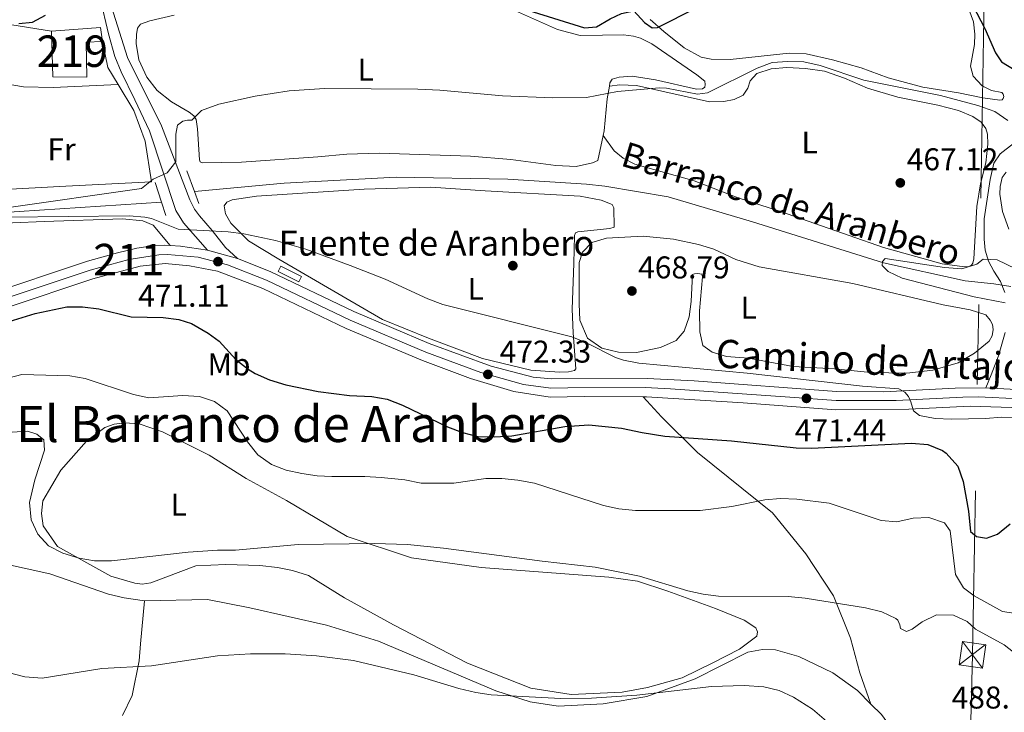
# Model space of a CAD drawing. Extents: x 607807 to 614721, y 710970 to 715706.
# Drawn here: x 610505 to 610819, y 714362 to 714583 of the extents above; entities that cross this region are included whole.
import ezdxf
from ezdxf.enums import TextEntityAlignment as Align

# ---------------------------------------------------------------- set-up
doc = ezdxf.new("R2010")
doc.units = 0
doc.header["$MEASUREMENT"] = 0
for name, pattern in [('DGN Style 2', [84.72236000000001, 50.83341600000001, -33.888944]), ('DGN Style 3', [118.61130400000002, 84.72236000000001, -33.888944]), ('DGN Style 4', [135.64049836, 67.777888, -33.888944, 0.08472236000000001, -33.888944]), ('DGN Style 7', [169.44472000000002, 76.25012400000001, -33.888944, 25.416708, -33.888944])]:
    doc.linetypes.add(name, pattern=pattern)
for name, color, linetype in [('Nivel 11', 7, 'Continuous'), ('Nivel 13', 7, 'Continuous'), ('Nivel 15', 7, 'Continuous'), ('Nivel 16', 7, 'Continuous'), ('Nivel 17', 7, 'Continuous'), ('Nivel 20', 7, 'Continuous'), ('Nivel 21', 7, 'Continuous'), ('Nivel 23', 7, 'Continuous'), ('Nivel 32', 7, 'Continuous'), ('Nivel 36', 7, 'Continuous'), ('Nivel 37', 7, 'Continuous'), ('Nivel 4', 7, 'Continuous'), ('Nivel 41', 7, 'Continuous'), ('Nivel 43', 7, 'Continuous'), ('Nivel 44', 7, 'Continuous'), ('Nivel 45', 7, 'Continuous'), ('Nivel 48', 7, 'Continuous'), ('Nivel 5', 7, 'Continuous'), ('Nivel 52', 7, 'Continuous'), ('Nivel 54', 7, 'Continuous'), ('Nivel 7', 7, 'Continuous')]:
    doc.layers.add(name, color=color, linetype=linetype)
doc.styles.add('Style-arial', font='arial.shx', dxfattribs={"bigfont": 'arialbig.shx'})
doc.styles.add('Style-ariali', font='ariali.shx', dxfattribs={"bigfont": 'arialibig.shx'})
doc.styles.add('Style-arialn', font='arialn.shx', dxfattribs={"bigfont": 'arialnbig.shx'})
doc.styles.add('Style-times', font='times.shx', dxfattribs={"bigfont": 'timesbig.shx'})
doc.styles.add('Style-timesi', font='timesi.shx', dxfattribs={"bigfont": 'timesibig.shx'})

# ---------------------------------------------------------------- blocks, each defined once
blk = doc.blocks.new('5PATER')
at = {"layer": 'Nivel 7', "linetype": 'Continuous', "lineweight": 0}
h = blk.add_hatch(color=53, dxfattribs=at)
edge = h.paths.add_edge_path()
edge.add_ellipse((0, 0), major_axis=(-1.095731442945027, -1.110710700472634), ratio=0.9994222409660316, start_angle=0, end_angle=360)
blk = doc.blocks.new('5TME')
at = {"layer": 'Nivel 32', "color": 7, "linetype": 'Continuous', "lineweight": 0}
for p, q in [((-3.75, 3.75), (3.75, -3.75)), ((3.722999999998137, 3.776000000070781), (-3.716000000014901, -3.783999999985099))]:
    blk.add_line(p, q, dxfattribs=at)
at = {"layer": 'Nivel 32', "color": 7, "linetype": 'Continuous', "lineweight": 0, "flags": 128}
blk.add_lwpolyline([(-3.75, -3.75), (3.75, -3.75), (3.75, 3.75), (-3.75, 3.75), (-3.716000000014901, -3.783999999985099)], dxfattribs=at)
blk = doc.blocks.new('5PERFI')
at = {"layer": 'Nivel 17', "linetype": 'Continuous', "lineweight": 0}
h = blk.add_hatch(color=7, dxfattribs=at)
edge = h.paths.add_edge_path()
edge.add_arc((0, 0), 1.55999999938624, 315.0000000018422, 675.0000000018422)

msp = doc.modelspace()

# ---------------------------------------------------------------- linework, layer by layer
at = {"layer": 'Nivel 11', "color": 142, "linetype": 'DGN Style 3', "lineweight": 13}
for points in [[(610357.963, 714625.031, 473.478), (610368.524, 714611.908, 473.325), (610386.3589999999, 714592.44, 472.869), (610399.3130000001, 714574.2820000001, 472.565), (610402.0900000001, 714569.6400000001, 472.413), (610415.6259999999, 714551.585, 471.957), (610427.7509999999, 714537.993, 471.652), (610440.6159999999, 714527.8160000001, 471.5), (610454.6240000001, 714519.8910000001, 470.74), (610461.7450000001, 714518.6070000001, 470.588), (610469.632, 714518.4990000001, 470.283), (610476.2420000001, 714519.351, 470.283), (610498.3899999999, 714521.085, 470), (610550.2960000001, 714524.4639999999, 468.783)], [(610560.781, 714527.854, 467.566), (610589.372, 714530.506, 467.261), (610624.98, 714532.4569999999, 466.653), (610660.6170000001, 714531.78, 466.197), (610685.6529999999, 714530.2080000001, 465.892), (610691.5009999999, 714529.591, 465.892), (610711.6910000001, 714526.115, 465.74), (610738.452, 714518.233, 465.74), (610780.1980000001, 714505.118, 465), (610806.254, 714499.3700000001, 464.543), (610815.415, 714498.4010000001, 464.543), (610820.7779999999, 714497.584, 464.239)]]:
    msp.add_polyline3d(points, dxfattribs=at)
at = {"layer": 'Nivel 13', "color": 4, "linetype": 'Continuous', "lineweight": 0}
msp.add_3dface([(610594.0109999999, 714499.04, 471.181), (610594.888, 714500.7650000001, 470.907), (610588.315, 714504.1089999999, 470.76), (610587.4380000001, 714502.3840000001, 471.035)], dxfattribs=at)
at = {"layer": 'Nivel 15', "color": 1, "linetype": 'Continuous', "lineweight": 13, "elevation": 477.075, "flags": 128}
for points in [[(610515.2280000001, 714578.926), (610530.869, 714580.034), (610531.541, 714575.602)], [(610531.541, 714575.602), (610526.3260000001, 714575.389), (610526.527, 714564.254), (610515.7, 714564.368), (610515.2280000001, 714578.926)]]:
    msp.add_lwpolyline(points, dxfattribs=at)
at = {"layer": 'Nivel 16', "color": 1, "linetype": 'Continuous', "lineweight": 13, "extrusion": (0.002658526375643621, -0.0004197050759301697, 0.9999963780360204), "elevation": 1799.549708496864, "flags": 128}
msp.add_lwpolyline([(610493.8209373087, 714582.5832178509), (610511.8040040268, 714579.7442176009)], dxfattribs=at)
at = {"layer": 'Nivel 20', "color": 7, "linetype": 'DGN Style 2', "lineweight": 0, "extrusion": (0.1289228335360897, 0.01448586393677806, 0.9915488201490791), "elevation": 89531.73747657899, "flags": 128}
msp.add_lwpolyline([(641936.3388087491, -680638.731040121), (641927.8873262089, -680639.4864313279), (641922.2230444902, -680642.1225924785)], dxfattribs=at)
at = {"layer": 'Nivel 20', "color": 7, "linetype": 'DGN Style 2', "lineweight": 0}
msp.add_polyline3d([(610536.459, 714561.95, 472.594), (610541.5190000001, 714553.594, 472.06), (610545.092, 714543.821, 471.671), (610547.065, 714530.915, 471.281), (610519.8219999999, 714529.5619999999, 471.719), (610484.02, 714527.531, 472.693), (610487.463, 714561.291, 474.396), (610487.649, 714563.7050000001, 474.555)], dxfattribs=at)
at = {"layer": 'Nivel 21', "color": 1, "linetype": 'DGN Style 2', "lineweight": 0, "extrusion": (0.002991026578523326, -0.008296836729771289, 0.9999611073738248), "elevation": -3632.325691881601, "flags": 128}
msp.add_lwpolyline([(610554.260256886, 714528.9238023295), (610556.6444316714, 714522.3105747066)], dxfattribs=at)
at = {"layer": 'Nivel 21', "color": 1, "linetype": 'DGN Style 2', "lineweight": 0, "elevation": 470.164, "flags": 128}
for points in [[(610550.2960000001, 714524.4639999999), (610548.236, 714530.6950000001)], [(610551.7010000001, 714520.219), (610550.2960000001, 714524.4639999999)]]:
    msp.add_lwpolyline(points, dxfattribs=at)
at = {"layer": 'Nivel 21', "color": 1, "linetype": 'DGN Style 2', "lineweight": 0, "extrusion": (0.002977505964259801, -0.008254450801780585, 0.9999614985089145), "elevation": -3610.294738759765, "flags": 128}
msp.add_lwpolyline([(610556.6754237912, 714522.3957483475), (610558.067524814, 714518.5366168723)], dxfattribs=at)
at = {"layer": 'Nivel 21', "color": 7, "linetype": 'Continuous', "lineweight": 0, "extrusion": (-0.003851516029149012, -0.06309240861610932, 0.9980002574144434), "elevation": -46961.53678918624, "flags": 128}
msp.add_lwpolyline([(565881.8856405052, 748914.5679493896), (565885.2008003809, 748914.5679493893), (565893.8220352754, 748913.8243944885)], dxfattribs=at)
at = {"layer": 'Nivel 21', "color": 7, "linetype": 'Continuous', "lineweight": 0, "extrusion": (0.004648838719251329, -0.00128703511987615, 0.9999883658519046), "elevation": 2389.924990081282, "flags": 128}
msp.add_lwpolyline([(610556.1401590859, 714512.8466984015), (610565.7302786016, 714510.1916962026)], dxfattribs=at)
at = {"layer": 'Nivel 21', "color": 7, "linetype": 'Continuous', "lineweight": 0}
for points in [[(610488.6359999999, 714745.1259999999, 479.514), (610491.848, 714724.341, 478.752), (610496.6140000001, 714687.513, 477.51), (610498.1240000001, 714679.3189999999, 477.236), (610500.753, 714670.2690000001, 476.925), (610503.962, 714661.9269999999, 476.487), (610508.091, 714653.0050000001, 476.008), (610510.432, 714648.81, 475.832), (610521.4550000001, 714631.6300000001, 475.199), (610522.9979999999, 714628.7949999999, 475.091), (610526.172, 714621.405, 474.86), (610527.7550000001, 714616.3859999999, 474.81), (610532.129, 714596.23, 473.544), (610534.321, 714586.631, 473.223), (610539.483, 714570.5279999999, 472.736), (610550.237, 714548.7620000001, 471.081), (610559.26, 714525.148, 469.913), (610560.771, 714522.244, 469.913), (610562.3530000001, 714520.1200000001, 470.108), (610566.3770000001, 714515.375, 470.692), (610570.719, 714510.0490000001, 470.838), (610574.5179999999, 714506.524, 471.063)], [(610493.6359999999, 714494.6440000001, 472.51), (610526.6939999999, 714505.629, 471.45), (610536.2860000001, 714508.328, 471.209), (610542.446, 714509.773, 471.158), (610547.412, 714510.567, 471.158), (610551.388, 714510.75, 471.158), (610553.0590000001, 714510.6470000001, 471.158)], [(610574.5179999999, 714506.524, 471.063), (610584.895, 714502.348, 471.158), (610611.54, 714489.5860000001, 471.644), (610635.565, 714479.4380000001, 472.326), (610655.2550000001, 714472.22, 472.326), (610668.683, 714468.743, 472.397), (610674.5079999999, 714468.162, 472.52), (610704.973, 714468.337, 472.91), (610719.9469999999, 714467.5290000001, 472.533), (610765.236, 714464.176, 471.158), (610780.2220000001, 714464.105, 470.529), (610803.04, 714465.193, 469.565), (610812.794, 714465.325, 469.281)], [(610501.1340000001, 714490.865, 472.326), (610528.368, 714500.044, 471.45), (610543.51, 714504.027, 471.158), (610551.4450000001, 714504.8940000001, 471.158), (610559.162, 714504.2, 471.158), (610568.138, 714502.4310000001, 471.06), (610582.6059999999, 714496.983, 471.158), (610609.1470000001, 714484.271, 471.644), (610633.4029999999, 714474.0249999999, 472.326), (610648.6529999999, 714468.2749999999, 472.326), (610662.4839999999, 714464.145, 472.326), (610674.108, 714462.3260000001, 472.52), (610684.9310000001, 714462.524, 472.618), (610703.7320000001, 714462.51, 472.894)], [(610703.7320000001, 714462.51, 472.894), (610704.79, 714462.51, 472.91), (610735.574, 714460.591, 472.034), (610765.037, 714458.3470000001, 471.158), (610788.243, 714458.5260000001, 470.184), (610807.858, 714459.521, 469.405), (610820.946, 714459.121, 469.113), (610832.483, 714458.158, 468.821), (610841.9199999999, 714456.861, 468.821), (610852.2280000001, 714454.405, 469.308), (610857.111, 714452.6529999999, 469.809), (610860.7720000001, 714449.8940000001, 470.113), (610865.4569999999, 714444.619, 470.418), (610880.1969999999, 714423.5390000001, 471.027), (610887.084, 714415.2820000001, 471.027), (610894.8400000001, 714407.53, 471.332), (610899.4739999999, 714404.8870000001, 471.485), (610903.74, 714401.165, 471.485), (610908.936, 714394.631, 471.332), (610912.402, 714386.797, 471.18), (610914.1070000001, 714379.2209999999, 471.18), (610915.352, 714375.622, 471.522)], [(610812.794, 714465.325, 469.281), (610826.263, 714464.5819999999, 468.991), (610838.084, 714463.3530000001, 468.771), (610842.994, 714462.5959999999, 468.821), (610852.717, 714460.3090000001, 469.22), (610857.0190000001, 714459.065, 469.57), (610864.2220000001, 714454.7150000001, 469.722), (610867.605, 714451.1000000001, 469.804), (610875.531, 714439.618, 470.484), (610880.071, 714431.706, 470.636), (610882.949, 714427.6229999999, 470.727), (610888.1159999999, 714421.3530000001, 470.947), (610895.0360000001, 714414.8870000001, 471.19), (610905.5109999999, 714407.027, 471.246), (610909.0689999999, 714403.514, 471.246), (610912.646, 714398.061, 471.005)]]:
    msp.add_polyline3d(points, dxfattribs=at)
at = {"layer": 'Nivel 21', "color": 7, "linetype": 'DGN Style 3', "lineweight": 0}
for points in [[(610564.9280000001, 714509.179, 471.111), (610557.2779999999, 714517.8160000001, 470.137), (610554.8200000001, 714521.7609999999, 469.845), (610546.4809999999, 714547.152, 470.746), (610541.8130000001, 714557.0519999999, 471.403), (610537.459, 714565.966, 472.657), (610535.462, 714570.8260000001, 472.799), (610533.4040000001, 714578.065, 472.96), (610529.3929999999, 714595.621, 473.544), (610525.044, 714615.666, 474.81), (610523.5419999999, 714620.4280000001, 474.86), (610520.4739999999, 714627.5700000001, 475.091), (610519.0419999999, 714630.202, 475.199), (610508.027, 714647.369, 475.832), (610505.592, 714651.7320000001, 476.008), (610501.3800000001, 714660.835, 476.487), (610498.095, 714669.3740000001, 476.925), (610495.3929999999, 714678.673, 477.236), (610493.844, 714687.0789999999, 477.51), (610489.0730000001, 714723.9480000001, 478.752), (610485.8800000001, 714744.611, 479.514)], [(610818.8829999999, 714495.648, 464.489), (610817.4809999999, 714499.2150000001, 464.413), (610815.342, 714502.462, 464.718), (610813.6710000001, 714505.7150000001, 464.946), (610812.6200000001, 714509.169, 465.326), (610812.27, 714512.669, 465.782), (610812.315, 714519.173, 466.239), (610814.2010000001, 714531.693, 466.923), (610815.3119999999, 714536.885, 467.531), (610817.4210000001, 714539.8670000001, 467.988), (610821.5900000001, 714543.145, 468.596)], [(610812.794, 714465.325, 469.281), (610814.4610000001, 714469.4709999999, 468.064), (610816.8470000001, 714475.5719999999, 466.847), (610818.9450000001, 714482.993, 466.01)], [(610776.23, 714364.615, 488.197), (610772.693, 714374.544, 487.436), (610769.767, 714385.648, 486.523), (610764.3230000001, 714399.061, 484.698), (610755.5290000001, 714412.5150000001, 482.873), (610744.872, 714425.4809999999, 480.744), (610720.9839999999, 714444.7650000001, 476.333), (610709.4880000001, 714456.0860000001, 473.443), (610703.7320000001, 714462.51, 472.894)], [(610265.432, 714439.618, 498.392), (610269.5249999999, 714439.4469999999, 498.15), (610277.3019999999, 714440.3900000001, 497.846), (610286.4610000001, 714443.139, 496.477), (610314.6440000001, 714458.092, 491.762), (610320.389, 714459.713, 491.458), (610328.3289999999, 714460.112, 491.002), (610345.459, 714460.379, 489.329), (610359.487, 714459.5220000001, 489.024), (610375.7180000001, 714456.5860000001, 488.568), (610392.679, 714451.0889999999, 488.72), (610407.2220000001, 714445.8759999999, 488.72), (610422.8489999999, 714441.298, 488.568), (610449.422, 714432.713, 489.024), (610457.1740000001, 714428.983, 488.568), (610462.355, 714425.3019999999, 488.264), (610469.619, 714416.271, 487.503), (610471.977, 714414.3500000001, 487.199), (610477.369, 714412.696, 486.895), (610491.6370000001, 714411.2180000001, 486.895), (610514.746, 714406.1000000001, 486.895), (610533.4310000001, 714399.6089999999, 486.743), (610538.3500000001, 714398.4950000001, 486.743), (610544.824, 714397.554, 486.895)], [(610537.828, 714361.0349999999, 492.889), (610540.9510000001, 714367.378, 491.216), (610543.165, 714378.4610000001, 489.543), (610543.5730000001, 714383.8389999999, 489.391), (610544.824, 714397.554, 486.895)], [(610544.824, 714397.554, 486.895), (610564.9909999999, 714397.933, 487.351), (610578.415, 714395.2779999999, 487.655), (610602.852, 714389.7849999999, 488.416), (610619.419, 714384.672, 488.568), (610656.7420000001, 714368.8859999999, 490.393), (610667.6840000001, 714365.3470000001, 490.85), (610676.578, 714363.9650000001, 491.306), (610690.977, 714364.747, 490.545), (610704.814, 714367.081, 490.089), (610720.2490000001, 714372.703, 489.481), (610737.0549999999, 714381.2220000001, 488.72), (610741.6410000001, 714382.0519999999, 488.72), (610745.8470000001, 714381.942, 488.568), (610753.27, 714379.7660000001, 488.264), (610764.075, 714374.5900000001, 488.112), (610771.925, 714368.913, 488.112), (610776.23, 714364.615, 488.197)], [(610776.23, 714364.615, 488.197), (610779.564, 714361.288, 488.264), (610786.047, 714352.4809999999, 488.416), (610790.753, 714342.487, 488.872), (610793.3500000001, 714332.936, 489.176), (610794.449, 714325.1599999999, 489.481), (610793.9909999999, 714317.29, 490.241), (610792.0630000001, 714308.4680000001, 491.306), (610786.1429999999, 714294.54, 493.283), (610786.058, 714288.1529999999, 494.348), (610787.446, 714282.327, 495.413), (610791.091, 714271.2849999999, 497.079)]]:
    msp.add_polyline3d(points, dxfattribs=at)
at = {"layer": 'Nivel 23', "color": 7, "linetype": 'DGN Style 4', "lineweight": 0}
msp.add_polyline3d([(610823.604, 714461.851, 469.052), (610810.3260000001, 714462.423, 469.343), (610805.449, 714462.3570000001, 469.485), (610784.2320000001, 714461.315, 470.244), (610765.1359999999, 714461.2609999999, 471.158), (610750.405, 714462.3829999999, 471.599), (610712.368, 714465.0190000001, 472.705), (610704.352, 714465.423, 472.902), (610679.719, 714465.3430000001, 472.576), (610674.308, 714465.244, 472.52), (610665.5830000001, 714466.4439999999, 472.361), (610651.9539999999, 714470.247, 472.326), (610634.4839999999, 714476.7309999999, 472.326), (610610.3430000001, 714486.9280000001, 471.644), (610583.75, 714499.665, 471.158), (610571.328, 714504.477, 471.062), (610562.017, 714506.959, 471.134), (610552.2520000001, 714507.77, 471.158), (610549.4280000001, 714507.73, 471.158), (610539.898, 714506.1769999999, 471.184), (610527.531, 714502.8360000001, 471.45), (610497.385, 714492.754, 472.418)], dxfattribs=at)
at = {"layer": 'Nivel 32', "color": 6, "linetype": 'DGN Style 7', "lineweight": 0}
msp.add_polyline3d([(610891.456, 715642.8630000001, 470.327), (610897.209, 715520.827, 468.685), (610900.7579999999, 715361.033, 467.267), (610858.186, 715246.935, 482.59), (610828.004, 715170.094, 500.051), (610823.4140000001, 715071.0590000001, 502.252), (610820.743, 714974.537, 487.706), (610818.7919999999, 714826.9340000001, 486.845), (610814.787, 714696.0519999999, 486.829), (610812.557, 714601.95, 477.243), (610808.5430000001, 714380.338, 485.783), (610805.6370000001, 714269.7949999999, 493.347), (610804.3330000001, 714162.385, 501.575), (610801.057, 714057.1340000001, 515.567), (610798.456, 713954.3049999999, 537.497)], dxfattribs=at)
at = {"layer": 'Nivel 36', "color": 92, "linetype": 'Continuous', "lineweight": 0}
for points in [[(610343.8829999999, 714612.601, 476.24), (610349.2960000001, 714616.0090000001, 475.631), (610352.6370000001, 714616.747, 475.631), (610357.159, 714616.3300000001, 475.631), (610361.075, 714614.348, 475.175), (610371.783, 714603.797, 474.719), (610382.1089999999, 714592.619, 474.414), (610390.1599999999, 714582.895, 474.262), (610400.2180000001, 714567.7420000001, 473.806), (610413.896, 714549.202, 473.654), (610425.879, 714536.095, 473.502), (610437.0460000001, 714526.25, 473.045), (610446.6910000001, 714520.2820000001, 472.741), (610457.416, 714515.338, 472.133), (610466.6980000001, 714514.0390000001, 471.829), (610478.0490000001, 714515.7220000001, 471.524), (610492.672, 714517.4410000001, 471.372), (610512.9110000001, 714518.288, 470.764), (610537.8999999999, 714519.1869999999, 470.612), (610544.294, 714518.479, 470.612), (610547.658, 714517.115, 470.764), (610553.0590000001, 714510.6470000001, 471.158)], [(610661.105, 714586.2609999999, 473.839), (610676.3670000001, 714579.459, 472.926), (610683.6699999999, 714577.5150000001, 472.546), (610690.7180000001, 714577.5930000001, 472.014), (610697.4140000001, 714577.706, 472.014), (610700.611, 714577.352, 471.938), (610702.7990000001, 714576.675, 471.938), (610706.4010000001, 714574.885, 471.862), (610720.801, 714565.037, 470.949), (610723.3160000001, 714562.962, 470.797), (610723.4450000001, 714561.8729999999, 470.645), (610723.298, 714561.054, 470.645), (610722.6030000001, 714560.5009999999, 470.569), (610720.6969999999, 714560.402, 470.569), (610707.618, 714563.45, 470.645), (610700.1680000001, 714564.6140000001, 470.569), (610696.0050000001, 714564.256, 470.265), (610693.7930000001, 714563.5700000001, 470.189), (610693.105, 714562.433, 470.037), (610692.929, 714561.3829999999, 469.957)], [(610807.406, 714585.8530000001, 474.371), (610808.852, 714581.8589999999, 473.991), (610809.324, 714577.97, 473.611), (610809.165, 714574.6969999999, 473.079), (610807.9569999999, 714567.7919999999, 471.938), (610808.81, 714564.53, 471.862), (610811.6869999999, 714561.4469999999, 471.71), (610814.585, 714559.9990000001, 471.862), (610817.9410000001, 714559.335, 472.09), (610818.3360000001, 714558.8330000001, 472.09), (610818.5, 714558.095, 472.09), (610818.351, 714557.4709999999, 472.09), (610818.0050000001, 714557.077, 472.014), (610817.2660000001, 714556.952, 471.862), (610811.885, 714557.6329999999, 471.558), (610804.156, 714559.3, 471.253), (610792.767, 714561.0430000001, 471.177), (610781.753, 714563.997, 471.634), (610773.1510000001, 714567.173, 472.166), (610763.933, 714569.797, 472.546), (610755.6170000001, 714571.6910000001, 472.926), (610750.1640000001, 714571.9029999999, 473.155), (610731.4169999999, 714569.905, 474.219), (610725.3800000001, 714569.9550000001, 474.447), (610722.1799999999, 714570.659, 474.371), (610716.7339999999, 714573.6359999999, 474.447), (610710.2520000001, 714578.8219999999, 474.828), (610705.966, 714582.5900000001, 475.284)], [(610690.9369999999, 714545.6780000001, 468.89), (610689.2110000001, 714537.7409999999, 468.44), (610687.5460000001, 714536.9439999999, 468.44), (610682.3800000001, 714535.7579999999, 468.44), (610675.912, 714536.0760000001, 468.44), (610661.561, 714537.9809999999, 468.363), (610648.7380000001, 714539.0460000001, 468.668), (610619.601, 714540.0090000001, 468.744), (610609.3230000001, 714539.7790000001, 468.972), (610600.0660000001, 714538.858, 468.972), (610575.7860000001, 714537.1880000001, 469.352), (610563.21, 714537.01, 469.656), (610562.6229999999, 714537.2760000001, 469.656), (610562.422, 714537.8970000001, 469.732), (610561.8060000001, 714547.781, 470.113), (610561.345, 714550.7350000001, 470.189), (610560.592, 714551.973, 470.417), (610559.138, 714553.125, 470.493), (610553.4950000001, 714556.412, 470.797), (610548.9380000001, 714560.0220000001, 471.253), (610545.6200000001, 714564.2679999999, 471.482), (610543.0279999999, 714569.808, 471.71), (610542.2309999999, 714574.939, 471.938), (610542.277, 714577.8600000001, 471.938), (610542.683, 714579.8119999999, 471.938), (610543.604, 714581.1070000001, 471.862), (610546.5900000001, 714582.152, 471.786), (610554.358, 714584.0290000001, 471.482)], [(610692.929, 714561.3829999999, 469.957), (610696.233, 714561.8470000001, 469.652), (610701.6100000001, 714561.5560000001, 469.424), (610724.797, 714556.3999999999, 468.968), (610729.3530000001, 714556.45, 468.968), (610732.615, 714557.1869999999, 469.196), (610735.521, 714558.544, 469.348), (610736.976, 714560.74, 469.576), (610737.7690000001, 714563.0460000001, 469.957), (610739.9240000001, 714565.368, 469.957), (610744.4240000001, 714566.8970000001, 470.185), (610749.442, 714567.342, 470.109), (610755.365, 714566.979, 470.109), (610761.4099999999, 714566.1499999999, 470.109), (610767.7820000001, 714563.8840000001, 469.957), (610775.098, 714560.733, 469.424), (610784.7479999999, 714557.9199999999, 469.196), (610797.5090000001, 714555.335, 469.12), (610804.1089999999, 714553.6170000001, 468.892), (610808.648, 714551.6810000001, 468.816), (610811.354, 714549.881, 468.74), (610812.855, 714547.95, 468.588), (610813.382, 714546.1259999999, 468.359), (610813.456, 714542.9340000001, 468.131), (610812.8219999999, 714536.9299999999, 467.371), (610811.065, 714530.2520000001, 466.838), (610809.899, 714523.0349999999, 466.382), (610808.9539999999, 714506.358, 465.394), (610808.6570000001, 714505.031, 465.394), (610808.1969999999, 714504.3640000001, 465.394), (610807.423, 714503.9269999999, 465.47), (610806.061, 714503.8729999999, 465.47), (610798.9240000001, 714504.8459999999, 465.622), (610780.254, 714510.013, 465.926), (610747.379, 714521.4480000001, 467.219), (610733.8970000001, 714525.8160000001, 467.827), (610719.8970000001, 714531.23, 467.751), (610701.0290000001, 714536.5900000001, 467.979), (610697.31, 714538.4180000001, 467.979), (610694.4410000001, 714540.8, 468.131), (610690.9369999999, 714545.6780000001, 468.89)], [(610487.649, 714563.7050000001, 474.206), (610495.8729999999, 714562.939, 473.719), (610506.29, 714561.146, 473.427), (610515.7550000001, 714560.939, 473.037), (610536.459, 714561.95, 472.745)], [(610692.929, 714561.3829999999, 469.957), (610692.2649999999, 714557.4010000001, 469.656), (610691.2490000001, 714547.1089999999, 468.972), (610690.9369999999, 714545.6780000001, 468.89)], [(610820.1570000001, 714515.838, 466.228), (610818.108, 714521.5, 466.456), (610817.308, 714526.943, 466.76), (610817.3589999999, 714529.435, 466.912), (610817.9890000001, 714532.324, 467.064), (610819.3330000001, 714534.013, 467.064)], [(610580.5, 714526.3759999999, 469.732), (610614.8600000001, 714528.5860000001, 469.2), (610636.1140000001, 714529.172, 468.44), (610653.3770000001, 714528.0390000001, 468.668), (610683.652, 714526.3090000001, 468.135), (610690.2860000001, 714525.098, 468.059), (610693.7660000001, 714523.7339999999, 468.059), (610694.3230000001, 714522.6499999999, 468.135), (610694.469, 714516.4990000001, 468.211), (610693.111, 714516.0560000001, 468.363), (610682.9210000001, 714514.97, 468.592), (610682.185, 714514.6499999999, 468.668), (610681.804, 714513.828, 468.668), (610681.592, 714504.8700000001, 468.82), (610681.051, 714490.378, 469.808), (610681.4070000001, 714482.8670000001, 470.189), (610682.274, 714471.3500000001, 471.253), (610681.852, 714470.8, 471.253), (610679.909, 714470.429, 471.253), (610676.9890000001, 714470.3570000001, 471.177), (610667.871, 714470.9569999999, 471.101), (610652.5660000001, 714474.6429999999, 471.025), (610635.2820000001, 714481.1499999999, 470.797), (610620.692, 714487.102, 470.721), (610587.6140000001, 714506.3230000001, 470.493), (610578.01, 714512.175, 470.113), (610572.419, 714517.72, 469.808), (610570.672, 714520.777, 469.732), (610570.2550000001, 714523.2650000001, 469.656), (610571.1370000001, 714524.442, 469.58), (610572.8030000001, 714525.24, 469.58), (610580.5, 714526.3759999999, 469.732)], [(610687.3030000001, 714511.565, 468.813), (610691.96, 714512.979, 468.661), (610703.713, 714513.577, 468.661), (610713.341, 714512.6710000001, 468.737), (610721.342, 714511.007, 468.813), (610726.149, 714509.5020000001, 468.585), (610733.155, 714506.2309999999, 468.357), (610740.5800000001, 714503.8600000001, 468.281), (610770.4269999999, 714498.544, 467.597), (610799.2010000001, 714491.736, 466.988), (610807.825, 714490.118, 466.684), (610812.787, 714488.5760000001, 466.38), (610814.2080000001, 714486.879, 466.456), (610814.923, 714485.524, 466.456), (610815.175, 714483.9299999999, 466.456), (610814.8470000001, 714481.862, 466.532), (610813.8530000001, 714480.216, 466.532), (610809.223, 714476.3489999999, 466.608), (610804.038, 714473.3319999999, 466.608), (610795.888, 714470.905, 466.76), (610787.642, 714470.0349999999, 467.064), (610776.2309999999, 714470.2209999999, 467.673), (610764.6529999999, 714471.378, 467.749), (610751.405, 714472.166, 467.977), (610737.28, 714474.736, 468.661), (610730.1869999999, 714475.28, 468.89), (610725.6159999999, 714476.6699999999, 468.813), (610722.672, 714478.78, 468.89), (610721.689, 714483.1300000001, 468.89), (610721.615, 714489.8659999999, 468.813), (610722.5860000001, 714500.663, 468.813), (610722.382, 714501.4780000001, 468.813), (610721.1340000001, 714501.6980000001, 468.813), (610720.0050000001, 714501.6470000001, 468.813), (610719.3840000001, 714501.4450000001, 468.813), (610718.9340000001, 714492.834, 468.813), (610718.365, 714487.9610000001, 468.89), (610716.78, 714483.426, 469.118), (610714.2039999999, 714480.4380000001, 469.042), (610709.244, 714478.203, 469.042), (610701.513, 714476.5989999999, 469.27), (610695.8659999999, 714476.6529999999, 469.422), (610690.5549999999, 714477.996, 469.498), (610685.926, 714481.0989999999, 469.498), (610683.5260000001, 714486.875, 469.27), (610683.274, 714492.0900000001, 469.118), (610683.3230000001, 714505.213, 468.966), (610684.416, 714508.5349999999, 468.813), (610687.3030000001, 714511.565, 468.813)], [(610518.2150000001, 714439.1359999999, 483.39), (610526.4469999999, 714448.338, 482.477), (610532.24, 714452.686, 482.021), (610535.1869999999, 714453.8090000001, 482.021), (610538.6100000001, 714454.158, 482.021), (610543.1300000001, 714453.8189999999, 482.021), (610550.6340000001, 714451.3319999999, 482.325), (610565.513, 714443.942, 482.782), (610577.277, 714436.5179999999, 482.782), (610590.05, 714429.416, 483.086), (610609.412, 714418.0260000001, 484.607), (610629.892, 714411.165, 485.976), (610652.121, 714408.1400000001, 485.976), (610692.73, 714405.085, 485.976), (610701.8559999999, 714403.784, 485.824), (610711.548, 714400.6200000001, 485.976), (610726.7180000001, 714395.102, 486.736), (610735.872, 714391.31, 487.649), (610739.558, 714388.936, 487.801), (610740.118, 714387.618, 487.801), (610739.899, 714386.2919999999, 487.801), (610734.416, 714382.104, 487.953), (610725.898, 714377.726, 488.561), (610716.0590000001, 714373.023, 488.866), (610705.034, 714369.9410000001, 489.018), (610697.0290000001, 714368.4510000001, 489.018), (610680.7609999999, 714367.648, 489.322), (610667.889, 714369.686, 489.322), (610647.7860000001, 714377.642, 489.018), (610624.209, 714389.842, 488.105), (610608.6159999999, 714398.47, 486.736), (610597.0889999999, 714405.585, 485.824), (610592.0090000001, 714407.1640000001, 485.824), (610587.2479999999, 714408.1240000001, 485.671), (610581.6340000001, 714408.763, 485.671), (610570.804, 714409.1100000001, 485.215), (610561.2309999999, 714408.615, 485.063), (610546.8829999999, 714403.2390000001, 485.215), (610544.0830000001, 714402.818, 485.367), (610541.8219999999, 714403.105, 485.824), (610534.165, 714405.3570000001, 485.519), (610517.1599999999, 714414.8260000001, 484.911), (610512.571, 714421.395, 484.607), (610512.06, 714425.361, 484.455), (610512.483, 714429.337, 484.303), (610518.2150000001, 714439.1359999999, 483.39)]]:
    msp.add_polyline3d(points, dxfattribs=at)
at = {"layer": 'Nivel 4', "color": 30, "linetype": 'Continuous', "lineweight": 30, "elevation": 475, "flags": 128}
for points in [[(610693.209, 714582.858), (610696.7919999999, 714584.5519999999), (610700.6769999999, 714585.3740000001), (610704.125, 714581.6159999999), (610706.577, 714579.9880000001), (610708.2309999999, 714580.1030000001), (610745.6950000001, 714599.111), (610751.5249999999, 714601.4950000001), (610761.2150000001, 714604.1499999999), (610766.479, 714605.257), (610772.6399999999, 714606.156), (610777.645, 714606.182), (610783.6429999999, 714605.1270000001), (610788.4040000001, 714603.5730000001), (610793.078, 714601.4850000001), (610795.155, 714600.328), (610799.159, 714597.3659999999), (610802.2479999999, 714594.6329999999), (610805.767, 714591.078), (610808.716, 714587.0560000001), (610812.497, 714579.699), (610815.8910000001, 714572.0460000001), (610817.773, 714569.146), (610822.182, 714566.432)], [(610658.8019999999, 714588.138), (610684.966, 714579.943), (610688.8559999999, 714580.2790000001), (610693.209, 714582.858)], [(610504.854, 714581.3589999999), (610509.229, 714581.7960000001), (610513.3910000001, 714583.9839999999)], [(610491.9739999999, 714483.4680000001), (610510.06, 714489.0320000001), (610520.162, 714491.091), (610525.162, 714491.1669999999), (610530.375, 714490.496), (610540.6399999999, 714487.9099999999), (610550.8640000001, 714487.7309999999), (610555.817, 714487.131), (610559.842, 714485.7860000001), (610565.132, 714482.729), (610568.6640000001, 714480.237), (610573.986, 714474.3570000001), (610577.9310000001, 714471.28), (610580.1680000001, 714469.9480000001), (610584.736, 714467.915), (610589.926, 714466.2620000001), (610600.189, 714464.1329999999), (610610.111, 714462.8829999999), (610617.2420000001, 714462.5700000001), (610622.1680000001, 714461.7239999999), (610627.084, 714459.8670000001), (610641.3940000001, 714452.9070000001), (610646.1840000001, 714451.1100000001), (610651.027, 714449.855), (610656.456, 714449.747), (610661.896, 714450.0970000001), (610678.7749999999, 714453.0279999999), (610686.3630000001, 714453.5009999999), (610696.7820000001, 714452.4680000001), (610703.328, 714451.06), (610710.544, 714449.9720000001), (610731.7960000001, 714448.483), (610752.3829999999, 714446.2350000001), (610757.314, 714446.108), (610789.1300000001, 714447.7250000001), (610794.3910000001, 714447.297), (610798.967, 714445.368), (610800.165, 714444.537), (610803.9110000001, 714440.3929999999), (610805.619, 714435.544), (610807.2820000001, 714426.0220000001), (610807.9369999999, 714419.604), (610809.8049999999, 714417.97), (610813.0220000001, 714417.5190000001), (610816.513, 714418.726), (610820.5660000001, 714421.983)]]:
    msp.add_lwpolyline(points, dxfattribs=at)
at = {"layer": 'Nivel 5', "color": 30, "linetype": 'Continuous', "lineweight": 0, "flags": 128}
for points, elevation in [([(610819.807, 714550.4369999999), (610815.733, 714553.3640000001), (610810.2250000001, 714555.183), (610798.3289999999, 714558.358), (610774.0079999999, 714563.2679999999), (610760.034, 714567.98), (610754.8630000001, 714569.091), (610749.7990000001, 714569.23), (610744.7409999999, 714568.882), (610740.017, 714567.1510000001), (610724.21, 714559.212), (610721.0009999999, 714558.885), (610711.139, 714560.7650000001), (610708.81, 714560.892), (610695.486, 714559.6740000001), (610685.649, 714557.8260000001), (610674.932, 714557.693), (610658.898, 714558.2960000001), (610638.977, 714560.0800000001), (610631.8759999999, 714560.3759999999), (610602.1799999999, 714560.594), (610590.9110000001, 714559.881), (610580.0970000001, 714558.1699999999), (610568.588, 714555.642), (610563.061, 714553.6340000001), (610559.98, 714550.5819999999)], 470), ([(610559.98, 714550.5819999999), (610558.5190000001, 714550.5660000001), (610557.0630000001, 714550.2579999999), (610555.422, 714548.9739999999), (610554.869, 714546.145), (610554.8700000001, 714537.2860000001), (610552.0860000001, 714533.7509999999), (610547.6300000001, 714531.7550000001), (610543.963, 714528.794), (610500.905, 714522.6710000001)], 470), ([(610501.1329999999, 714519.655), (610539.97, 714520.085), (610544.9469999999, 714519.6570000001), (610547.085, 714519.287), (610555.5930000001, 714515.8770000001), (610571.568, 714514.9820000001), (610576.5149999999, 714514.3189999999), (610586.6100000001, 714512.246), (610596.2960000001, 714509.44), (610610.405, 714504.3289999999), (610621.5020000001, 714499.926), (610635.152, 714493.6270000001), (610639.837, 714491.9169999999), (610680.9680000001, 714481.5349999999), (610685.605, 714479.666), (610694.9070000001, 714474.9780000001), (610697.405, 714474.1229999999), (610702.315, 714473.1699999999), (610736.7849999999, 714470.034), (610773.5249999999, 714465.9110000001), (610785.119, 714465.0660000001), (610786.9820000001, 714463.9180000001), (610788.165, 714462.568), (610788.962, 714460.922), (610789.773, 714458.0109999999), (610791.737, 714456.4750000001), (610796.6570000001, 714455.575), (610801.8999999999, 714455.324), (610812.6769999999, 714455.538), (610817.929, 714455.986), (610823.091, 714455.7509999999)], 470), ([(610825.406, 714501.7239999999), (610816.4010000001, 714506.1030000001), (610812.0179999999, 714506.3470000001), (610809.9920000001, 714504.669), (610805.1740000001, 714503.247), (610799.6710000001, 714503.666), (610780.767, 714506.4880000001), (610779.9010000001, 714505.602), (610779.818, 714504.3360000001), (610781.689, 714502.409), (610786.1869999999, 714500.2050000001), (610809.1329999999, 714494.341), (610818.9480000001, 714492.3459999999)], 465), ([(610828.0360000001, 714392.6470000001), (610818.139, 714394.1429999999), (610809.1170000001, 714399.1370000001), (610805.682, 714401.6300000001), (610803.2010000001, 714405.8859999999), (610801.49, 714419.788), (610799.6130000001, 714422.298), (610794.6640000001, 714424.017), (610789.666, 714423.8430000001), (610784.446, 714422.69), (610779.453, 714423.0490000001), (610762.9269999999, 714428.612), (610752.6340000001, 714429.8929999999), (610747.369, 714430.0900000001), (610742.388, 714429.648), (610731.882, 714427.602), (610721.7860000001, 714426.3049999999), (610701.25, 714426.3), (610695.8929999999, 714426.858), (610691.006, 714427.912), (610669.0249999999, 714434.97), (610663.76, 714435.898), (610658.6270000001, 714436.425), (610653.6270000001, 714436.4550000001), (610643.3600000001, 714434.9569999999), (610633.006, 714434.9610000001), (610627.834, 714436.0719999999), (610620.233, 714436.767), (610615.006, 714437.105), (610604.5560000001, 714437.0800000001), (610599.912, 714437.3119999999), (610594.9610000001, 714438.01), (610589.9680000001, 714439.075), (610585.3360000001, 714440.9569999999), (610580.9210000001, 714444.023), (610577.663, 714448.173), (610571.2409999999, 714457.987), (610567.1570000001, 714461.0290000001), (610562.4140000001, 714462.6070000001), (610557.0560000001, 714462.9369999999), (610546.2649999999, 714462.1410000001), (610541.379, 714463.25), (610525.9909999999, 714468.308), (610521.065, 714469.159), (610505.777, 714469.574), (610481.7039999999, 714463.369)], 480), ([(610822.615, 714380.4510000001), (610818.638, 714383.473), (610809.5279999999, 714388.5320000001), (610806.8729999999, 714390.9369999999), (610802.513, 714392.9550000001), (610797.1030000001, 714393.037), (610792.5630000001, 714390.8759999999), (610789.3770000001, 714388.504), (610787.5349999999, 714387.8019999999), (610785.676, 714388.658), (610785.4680000001, 714389.9210000001), (610784.77, 714391.3740000001), (610784.1740000001, 714391.9169999999), (610779.6780000001, 714394.0430000001), (610774.4569999999, 714395.3160000001), (610755.2930000001, 714398.3489999999), (610749.8360000001, 714398.8729999999), (610727.7039999999, 714398.96), (610722.756, 714399.656), (610717.8759999999, 714400.7490000001), (610702.55, 714405.3589999999), (610688.375, 714408.183), (610671.5560000001, 714410.1100000001), (610640.05, 714414.3060000001), (610628.669, 714415.4739999999), (610618.1300000001, 714415.8160000001), (610593.788, 714415.408), (610573.8600000001, 714413.6710000001), (610568.1170000001, 714413.608), (610558.8230000001, 714412.9580000001), (610534.4110000001, 714410.2110000001), (610528.9850000001, 714410.284), (610524.0460000001, 714411.0760000001), (610518.8360000001, 714412.723), (610514.2790000001, 714415.0190000001), (610510.9099999999, 714418.7280000001), (610508.8219999999, 714423.271), (610508.243, 714428.797), (610509.9539999999, 714436.0160000001), (610513.054, 714445.514), (610512.824, 714448.7239999999), (610510.565, 714450.548), (610507.6340000001, 714451.4890000001), (610502.7690000001, 714451.2409999999)], 485), ([(610501.4739999999, 714374.6699999999), (610506.7890000001, 714373.3389999999), (610512.297, 714372.898), (610531.324, 714375.939), (610547.1070000001, 714376.774), (610568.1740000001, 714380.0460000001), (610578.6810000001, 714380.649), (610589.6810000001, 714380.673), (610599.6529999999, 714379.983), (610611.4140000001, 714378.48), (610630.642, 714373.922), (610644.996, 714369.602), (610650.368, 714368.2990000001), (610655.3260000001, 714367.56), (610677.416, 714366.4450000001), (610687.217, 714366.5260000001), (610701.679, 714367.503), (610725.426, 714370.2679999999), (610735.8489999999, 714370.5290000001), (610742.148, 714370.092)], 490), ([(610742.148, 714370.092), (610746.9920000001, 714368.923), (610751.591, 714366.871), (610757.5800000001, 714363.003), (610761.3640000001, 714359.787), (610769.223, 714351.396), (610780.967, 714336.936), (610790.9610000001, 714322.3459999999), (610794.1950000001, 714318.5320000001), (610801.7990000001, 714310.5900000001), (610804.216, 714306.212), (610805.5020000001, 714301.48), (610807.6980000001, 714296.9880000001), (610810.99, 714292.987), (610812.7949999999, 714288.19), (610815.9280000001, 714273.013), (610816.3530000001, 714262.173), (610816.996, 714256.8260000001), (610818.4340000001, 714251.9909999999), (610820.669, 714247.463)], 490)]:
    msp.add_lwpolyline(points, dxfattribs=dict(at, elevation=elevation))
at = {"layer": 'Nivel 52', "color": 1, "linetype": 'Continuous', "lineweight": 13, "elevation": 477.075, "flags": 128}
msp.add_lwpolyline([(610515.2280000001, 714578.926), (610515.7, 714564.368), (610526.527, 714564.254), (610526.3260000001, 714575.389), (610531.541, 714575.602), (610530.869, 714580.034)], close=True, dxfattribs=at)
at = {"layer": 'Nivel 54', "color": 9, "linetype": 'Continuous', "lineweight": 0}
for points in [[(610826.263, 714464.5819999999, 468.991), (610812.794, 714465.325, 469.281), (610803.04, 714465.193, 469.565), (610780.2220000001, 714464.105, 470.529), (610765.236, 714464.176, 471.158), (610719.9469999999, 714467.5290000001, 472.533), (610704.973, 714468.337, 472.91), (610674.5079999999, 714468.162, 472.52), (610668.683, 714468.743, 472.397), (610655.2550000001, 714472.22, 472.326), (610635.565, 714479.4380000001, 472.326), (610611.54, 714489.5860000001, 471.644), (610584.895, 714502.348, 471.158), (610574.5179999999, 714506.524, 471.063), (610564.9280000001, 714509.179, 471.111), (610556.368, 714510.4450000001, 471.158), (610553.0590000001, 714510.6470000001, 471.158), (610551.388, 714510.75, 471.158), (610547.412, 714510.567, 471.158), (610542.446, 714509.773, 471.158), (610536.2860000001, 714508.328, 471.209), (610526.6939999999, 714505.629, 471.45), (610493.6359999999, 714494.6440000001, 472.51)], [(610501.1340000001, 714490.865, 472.326), (610528.368, 714500.044, 471.45), (610543.51, 714504.027, 471.158), (610551.4450000001, 714504.8940000001, 471.158), (610559.162, 714504.2, 471.158), (610568.138, 714502.4310000001, 471.06), (610582.6059999999, 714496.983, 471.158), (610609.1470000001, 714484.271, 471.644), (610633.4029999999, 714474.0249999999, 472.326), (610648.6529999999, 714468.2749999999, 472.326), (610662.4839999999, 714464.145, 472.326), (610674.108, 714462.3260000001, 472.52), (610684.9310000001, 714462.524, 472.618), (610703.7320000001, 714462.51, 472.894), (610704.79, 714462.51, 472.91), (610735.574, 714460.591, 472.034), (610765.037, 714458.3470000001, 471.158), (610788.243, 714458.5260000001, 470.184), (610807.858, 714459.521, 469.405), (610820.946, 714459.121, 469.113)]]:
    msp.add_polyline3d(points, dxfattribs=at)

# ---------------------------------------------------------------- block references
at = {"layer": 'Nivel 17', "color": 7, "linetype": 'Continuous', "lineweight": 0}
msp.add_blockref('5PERFI', (610662.1769999999, 714504.23, 468.783), dxfattribs=at)
at = {"layer": 'Nivel 32', "color": 7, "linetype": 'Continuous', "lineweight": 0, "xscale": 1.000002318506483, "yscale": 1.000002318506483, "zscale": 1.000002318506483, "rotation": 352.2599719821683}
msp.add_blockref('5TME', (610808.5430000001, 714380.338, 485.783), dxfattribs=at)
at = {"layer": 'Nivel 7', "color": 53, "linetype": 'Continuous', "lineweight": 0}
for p in [(610785.5800000001, 714530.5989999999, 467.117), (610568.2779999999, 714505.5160000001, 471.111), (610700.0989999999, 714496.166, 468.79), (610654.2309999999, 714469.612, 472.332), (610755.6840000001, 714461.9809999999, 471.439)]:
    msp.add_blockref('5PATER', p, dxfattribs=at)

# ---------------------------------------------------------------- texts
at = {"layer": 'Nivel 37', "color": 92, "linetype": 'Continuous', "lineweight": 0, "style": 'Style-arialn'}
for s, p in [('L', (610615.2951597834, 714566.6740009999, 470.907)), ('Fr', (610518.4605157063, 714541.297001, 471.304)), ('L', (610756.6911597834, 714543.4450009998, 468.639)), ('L', (610650.3541597833, 714496.8560009999, 469.485)), ('L', (610737.3351597835, 714490.896001, 468.486)), ('Mb', (610571.7948623525, 714472.797001, 475.811)), ('L', (610555.7971597833, 714428.1030009999, 483.943))]:
    msp.add_text(s, height=7.000002, dxfattribs=at).set_placement(p, align=Align.MIDDLE_CENTER)
at = {"layer": 'Nivel 41', "color": 7, "linetype": 'Continuous', "lineweight": 0, "style": 'Style-arial'}
for s, p in [('467.12', (610787.632, 714534.5989999999, 467.117)), ('468.79', (610702.084, 714500.166, 468.79)), ('471.11', (610542.8700000001, 714491.165, 471.111)), ('472.33', (610657.9809999999, 714473.362, 472.332)), ('471.44', (610751.98, 714448.254, 471.439)), ('488.11', (610801.9180000001, 714363.2280000001, 488.107))]:
    msp.add_text(s, height=7.000002, dxfattribs=at).set_placement(p)
at = {"layer": 'Nivel 43', "color": 7, "linetype": 'Continuous', "lineweight": 0, "style": 'Style-timesi'}
msp.add_text('Barranco de Aranbero', height=7.99995, rotation=343.2909999880111, dxfattribs=at).set_placement((610696.158, 714536.1769999999, 467.459))
at = {"layer": 'Nivel 43', "color": 7, "linetype": 'Continuous', "lineweight": 0, "style": 'Style-times'}
msp.add_text('Fuente de Aranbero', height=7.999998000000001, dxfattribs=at).set_placement((610587.584, 714507.4199999999, 470.398))
at = {"layer": 'Nivel 44', "color": 7, "linetype": 'Continuous', "lineweight": 0, "style": 'Style-ariali'}
msp.add_text('Camino de Artajona', height=9, rotation=357.3870000063422, dxfattribs=at).set_placement((610783.2462411099, 714469.2178957164, 467.772), align=Align.CENTER)
at = {"layer": 'Nivel 45', "color": 7, "linetype": 'Continuous', "lineweight": 0, "style": 'Style-times'}
msp.add_text('El Barranco de Aranbero', height=11.499996, dxfattribs=at).set_placement((610592.8591567038, 714453.8249979999, 477.252), align=Align.MIDDLE_CENTER)
at = {"layer": 'Nivel 48', "color": 1, "linetype": 'Continuous', "lineweight": 0, "style": 'Style-arialn'}
msp.add_text('219', height=10.000002, dxfattribs=at).set_placement((610521.8856600081, 714572.5150009999, 473.444), align=Align.MIDDLE_CENTER)
at = {"layer": 'Nivel 48', "color": 7, "linetype": 'Continuous', "lineweight": 0, "style": 'Style-arialn'}
msp.add_text('211', height=10.000002, dxfattribs=at).set_placement((610539.8982653259, 714506.1770009999, 471.184), align=Align.MIDDLE_CENTER)

doc.saveas('drawing.dxf')
